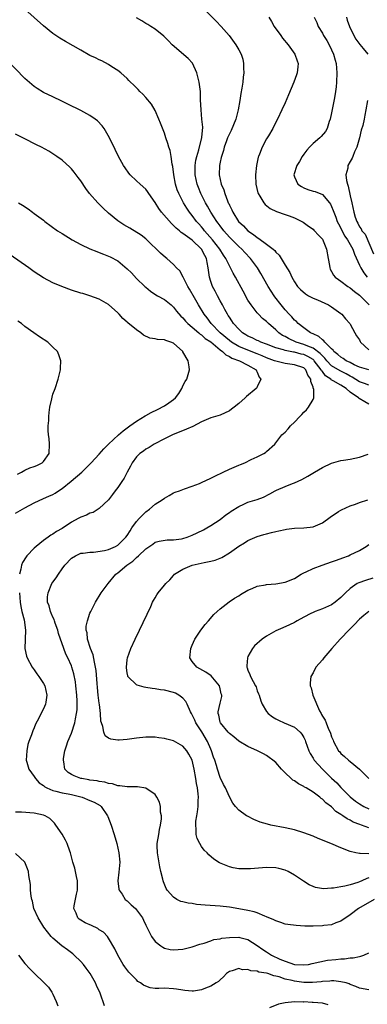
# Model space of a CAD drawing. Units: inches. Extents: x 2505702 to 2508000, y 1521000 to 1524000.
# Drawn here: x 2506182 to 2506257, y 1521454 to 1521666 of the extents above; entities that cross this region are included whole.
import ezdxf

# ---------------------------------------------------------------- set-up
doc = ezdxf.new("R2010")
doc.units = ezdxf.units.IN
doc.header["$MEASUREMENT"] = 0
doc.layers.add('LD25051521_10ft', color=254, linetype='Continuous')

msp = doc.modelspace()

# ---------------------------------------------------------------- linework, layer by layer
at = {"layer": 'LD25051521_10ft'}
for points, elevation in [([(2506257, 1521587.74), (2506256.08, 1521588.08), (2506255, 1521588.42), (2506253.44, 1521589.44), (2506253, 1521589.65), (2506252.14, 1521590.14), (2506251, 1521590.72), (2506250.81, 1521590.81), (2506249, 1521591.91), (2506247.98, 1521593), (2506247.55, 1521593.55), (2506247, 1521594.03), (2506246.55, 1521594.55), (2506245, 1521595.7), (2506243.87, 1521596.13), (2506243, 1521596.52), (2506241.39, 1521597), (2506239.75, 1521597.75), (2506239, 1521598.2), (2506238.46, 1521598.46), (2506237.64, 1521599), (2506237, 1521599.61), (2506235.38, 1521601), (2506235, 1521601.41), (2506234.12, 1521602.12), (2506233.28, 1521603), (2506233, 1521603.31), (2506231.66, 1521605), (2506231, 1521606.05), (2506229.94, 1521607.94), (2506228.29, 1521611), (2506227.82, 1521611.82), (2506227.24, 1521613), (2506227, 1521613.4), (2506226.23, 1521615), (2506225.72, 1521615.72), (2506224.93, 1521617), (2506223.39, 1521619), (2506221.67, 1521621), (2506221.38, 1521621.38), (2506221, 1521621.84), (2506220.44, 1521622.44), (2506219.95, 1521623), (2506219, 1521624.27), (2506218.38, 1521625), (2506217.83, 1521625.83), (2506217.12, 1521627), (2506216.1, 1521629), (2506215.79, 1521629.79), (2506215.41, 1521631), (2506215.03, 1521633), (2506214.81, 1521634.81), (2506214.68, 1521635.32), (2506214.46, 1521637), (2506214.24, 1521638.24), (2506213.97, 1521639), (2506213.77, 1521639.77), (2506213.33, 1521641), (2506213, 1521641.99), (2506212.17, 1521644.17), (2506211.84, 1521645), (2506211, 1521646.88), (2506210.22, 1521648.22), (2506209, 1521649.68), (2506208.39, 1521650.39), (2506207.69, 1521651), (2506207.37, 1521651.37), (2506207, 1521651.73), (2506206.39, 1521652.39), (2506205.7, 1521653), (2506205.37, 1521653.37), (2506205, 1521653.74), (2506203.62, 1521655), (2506203, 1521655.48), (2506201.7, 1521656.3), (2506201, 1521656.77), (2506199.54, 1521657.54), (2506199, 1521657.77), (2506198.19, 1521658.19), (2506197, 1521658.75), (2506195, 1521659.84), (2506191.73, 1521661.73), (2506190.49, 1521662.49), (2506189, 1521663.48), (2506187, 1521665.08), (2506183, 1521668.69)], 7540), ([(2506222.15, 1521668.15), (2506224.14, 1521666.14), (2506225.23, 1521665), (2506226.95, 1521663), (2506228.41, 1521661), (2506229, 1521659.95), (2506229.51, 1521659), (2506229.92, 1521657.92), (2506230.06, 1521657), (2506230, 1521656), (2506230.11, 1521655), (2506229.94, 1521654.06), (2506229.89, 1521653), (2506229.71, 1521651.71), (2506229.47, 1521650.53), (2506229.24, 1521649), (2506228.9, 1521647), (2506228.39, 1521645), (2506227.4, 1521642.6), (2506227, 1521641.87), (2506226.61, 1521641), (2506226.36, 1521640.36), (2506225.88, 1521639), (2506225.73, 1521638.27), (2506225.29, 1521637), (2506225.25, 1521636.75), (2506225, 1521635.76), (2506224.84, 1521635), (2506224.78, 1521633), (2506225.24, 1521631), (2506225.78, 1521629.78), (2506225.99, 1521629), (2506226.58, 1521627.42), (2506226.76, 1521627), (2506226.85, 1521626.85), (2506227, 1521626.48), (2506227.51, 1521625.51), (2506227.72, 1521625), (2506228.98, 1521623), (2506230.03, 1521622.03), (2506230.99, 1521621), (2506232.2, 1521620.2), (2506233, 1521619.5), (2506233.34, 1521619.34), (2506235, 1521618.1), (2506236.43, 1521617), (2506236.74, 1521616.74), (2506237, 1521616.36), (2506237.69, 1521615.69), (2506238.12, 1521615), (2506239, 1521613.54), (2506239.98, 1521611.98), (2506240.42, 1521611), (2506241, 1521610.01), (2506241.66, 1521609), (2506242.3, 1521608.3), (2506243.37, 1521607.37), (2506244.01, 1521607), (2506245, 1521606.46), (2506245.93, 1521606.07), (2506248.35, 1521605), (2506249, 1521604.6), (2506251, 1521603.14), (2506251.16, 1521603), (2506251.98, 1521601.98), (2506252.89, 1521601), (2506253, 1521600.84), (2506254, 1521599), (2506254.34, 1521598.34), (2506255, 1521597.47), (2506255.14, 1521597.14), (2506255.24, 1521597), (2506257, 1521595.32)], 7520), ([(2506235.48, 1521667), (2506236.06, 1521666.06), (2506236.64, 1521665), (2506238.05, 1521663), (2506238.45, 1521662.45), (2506239.64, 1521661), (2506241.06, 1521659), (2506241.55, 1521657.55), (2506241.79, 1521657), (2506241.73, 1521656.27), (2506241.59, 1521655), (2506241.44, 1521654.56), (2506240.87, 1521653), (2506239.74, 1521650.26), (2506239, 1521648.55), (2506238.3, 1521647), (2506237.35, 1521645), (2506237, 1521644.33), (2506236.34, 1521643), (2506235.41, 1521641.41), (2506235, 1521640.75), (2506234.08, 1521639), (2506233.48, 1521637.48), (2506233.26, 1521637), (2506233.19, 1521636.81), (2506232.81, 1521635), (2506232.61, 1521633), (2506232.7, 1521631), (2506233.14, 1521629.14), (2506233.2, 1521629), (2506233.57, 1521628.43), (2506234.4, 1521627), (2506234.67, 1521626.67), (2506235.78, 1521625.78), (2506237.12, 1521625.12), (2506239, 1521624.48), (2506239.83, 1521624.17), (2506241, 1521623.76), (2506242.59, 1521623), (2506242.85, 1521622.85), (2506244, 1521622), (2506245, 1521621.3), (2506245.14, 1521621.14), (2506245.32, 1521621), (2506246.07, 1521620.07), (2506247, 1521619.14), (2506247.16, 1521618.84), (2506247.88, 1521617), (2506248.27, 1521615), (2506248.53, 1521613.47), (2506248.6, 1521613), (2506248.71, 1521612.71), (2506249, 1521612.23), (2506249.4, 1521611.4), (2506249.74, 1521611), (2506250.45, 1521610.45), (2506251, 1521610.13), (2506252.49, 1521609), (2506253, 1521608.69), (2506253.91, 1521607.91), (2506255, 1521607.08), (2506257.04, 1521605.04)], 7510), ([(2506245.25, 1521667), (2506245.81, 1521665.81), (2506246.13, 1521665), (2506247, 1521663.56), (2506247.28, 1521663), (2506247.95, 1521661.95), (2506248.48, 1521661), (2506249, 1521659.92), (2506249.42, 1521659), (2506249.73, 1521657.73), (2506249.94, 1521657), (2506250.01, 1521656.01), (2506250.12, 1521655), (2506250.06, 1521653), (2506249.95, 1521651.95), (2506249.84, 1521651), (2506249.61, 1521649.61), (2506249, 1521646.41), (2506248.69, 1521645), (2506248.49, 1521644.49), (2506248.01, 1521643), (2506247.67, 1521642.33), (2506246.74, 1521641.26), (2506246.47, 1521641), (2506245, 1521639.78), (2506244.22, 1521639), (2506243.66, 1521638.34), (2506243, 1521637.45), (2506242.69, 1521637), (2506242.1, 1521635.9), (2506241.53, 1521635), (2506240.84, 1521633), (2506241, 1521632.56), (2506241.74, 1521631), (2506242.49, 1521630.49), (2506243, 1521630.25), (2506243.9, 1521629.9), (2506245, 1521629.54), (2506245.43, 1521629.43), (2506247, 1521628.82), (2506248.55, 1521627), (2506248.74, 1521626.74), (2506249, 1521626.23), (2506249.36, 1521625.36), (2506249.44, 1521625), (2506249.91, 1521623.91), (2506250.22, 1521623), (2506250.46, 1521622.46), (2506251.83, 1521619.83), (2506252.38, 1521619), (2506253.53, 1521617), (2506253.92, 1521615.92), (2506255, 1521613.58), (2506255.25, 1521613), (2506255.9, 1521611.9), (2506256.68, 1521611)], 7500), ([(2506252.2, 1521667), (2506252.36, 1521666.36), (2506252.84, 1521665), (2506253.81, 1521663), (2506254.22, 1521662.22), (2506255.07, 1521661.07), (2506255.76, 1521660.24), (2506256.76, 1521659)], 7490), ([(2506257, 1521591.06), (2506255, 1521591.64), (2506253.87, 1521592.13), (2506253, 1521592.58), (2506252.16, 1521593), (2506251.5, 1521593.5), (2506251, 1521593.76), (2506250.36, 1521594.36), (2506249.48, 1521595), (2506249.3, 1521595.3), (2506249, 1521595.52), (2506247.51, 1521597), (2506247.31, 1521597.31), (2506247, 1521597.48), (2506246.23, 1521598.23), (2506245, 1521598.76), (2506244.84, 1521598.85), (2506244.46, 1521599), (2506243, 1521600.08), (2506241.81, 1521601), (2506241.42, 1521601.42), (2506241, 1521601.75), (2506240.43, 1521602.43), (2506239.87, 1521603), (2506239, 1521603.94), (2506238.13, 1521605), (2506236.78, 1521606.78), (2506236.62, 1521607), (2506235.97, 1521607.97), (2506235.35, 1521609), (2506233.77, 1521611.77), (2506233.04, 1521613), (2506231.57, 1521615), (2506230.32, 1521616.32), (2506229.69, 1521617), (2506229, 1521617.62), (2506227, 1521619.61), (2506225.78, 1521621), (2506225, 1521622.01), (2506224.59, 1521622.59), (2506224.26, 1521623), (2506222.98, 1521625), (2506222.29, 1521626.29), (2506221.87, 1521627), (2506220.86, 1521629), (2506220.32, 1521630.32), (2506220.05, 1521631), (2506219.6, 1521633), (2506219.6, 1521635), (2506219.8, 1521636.2), (2506219.99, 1521637), (2506220.43, 1521638.43), (2506221.07, 1521641.07), (2506221.26, 1521643.26), (2506221.1, 1521645), (2506220.9, 1521647), (2506220.81, 1521649.2), (2506220.75, 1521651), (2506220.52, 1521653), (2506220.02, 1521655), (2506219.04, 1521657.04), (2506218.11, 1521658.11), (2506214.67, 1521661), (2506213.86, 1521661.86), (2506212.86, 1521662.86), (2506211, 1521664.36), (2506210.11, 1521665), (2506209.43, 1521665.43), (2506209, 1521665.64), (2506208.16, 1521666.16), (2506207, 1521666.81)], 7530), ([(2506257, 1521583.65), (2506256.12, 1521584.12), (2506254.89, 1521584.89), (2506254.8, 1521585), (2506253, 1521586.24), (2506252.14, 1521587), (2506251, 1521587.73), (2506249.34, 1521588.66), (2506248.89, 1521588.89), (2506248.8, 1521589), (2506247.71, 1521589.71), (2506247, 1521590.67), (2506246.84, 1521590.84), (2506246.78, 1521591), (2506245.26, 1521593), (2506245.14, 1521593.14), (2506245, 1521593.24), (2506243.89, 1521593.89), (2506243, 1521594.3), (2506242.42, 1521594.42), (2506241, 1521594.8), (2506240.82, 1521594.82), (2506239, 1521595.22), (2506238.66, 1521595.34), (2506237, 1521595.8), (2506235, 1521596.55), (2506233.75, 1521597), (2506233.25, 1521597.25), (2506233, 1521597.36), (2506231.91, 1521597.91), (2506231, 1521598.3), (2506230.57, 1521598.57), (2506229.81, 1521599), (2506229, 1521599.76), (2506227.88, 1521601), (2506227.55, 1521601.55), (2506227, 1521602.34), (2506226.76, 1521602.76), (2506226.58, 1521603), (2506226.05, 1521604.05), (2506225.48, 1521605), (2506225, 1521605.88), (2506224.41, 1521607), (2506223.94, 1521607.94), (2506223.38, 1521609), (2506223, 1521610.05), (2506222.69, 1521611), (2506222.47, 1521612.47), (2506222.46, 1521613), (2506222.18, 1521614.18), (2506222.07, 1521615), (2506221.68, 1521615.68), (2506221.01, 1521617), (2506219, 1521618.92), (2506217, 1521620.42), (2506216.64, 1521620.64), (2506216.24, 1521621), (2506215.54, 1521621.54), (2506215, 1521622.12), (2506214.53, 1521622.53), (2506212.39, 1521625), (2506211.8, 1521625.8), (2506211, 1521627.08), (2506209.67, 1521629), (2506209.41, 1521629.41), (2506209, 1521629.93), (2506207.78, 1521631), (2506207, 1521631.76), (2506205.67, 1521633), (2506205.36, 1521633.36), (2506204.54, 1521634.54), (2506204.24, 1521635), (2506203.15, 1521637), (2506202.45, 1521638.45), (2506202.17, 1521639), (2506201.79, 1521639.79), (2506201.17, 1521641), (2506200.02, 1521643), (2506199.59, 1521643.59), (2506198.63, 1521644.63), (2506198.14, 1521645), (2506197, 1521645.8), (2506195, 1521646.88), (2506192.25, 1521648.25), (2506190.91, 1521648.91), (2506189, 1521649.8), (2506187, 1521650.78), (2506185.61, 1521651.61), (2506185, 1521652.05), (2506184.46, 1521652.46), (2506183, 1521653.8), (2506179, 1521657.89)], 7550), ([(2506256.75, 1521649), (2506256.38, 1521647), (2506256.11, 1521645.89), (2506255.97, 1521645), (2506255.68, 1521643.68), (2506255.38, 1521642.61), (2506255.01, 1521641), (2506254.42, 1521639), (2506253.95, 1521637.95), (2506253.56, 1521637), (2506253.39, 1521636.61), (2506253, 1521635.87), (2506252.5, 1521635), (2506252.45, 1521634.45), (2506252.09, 1521633), (2506252.21, 1521631.79), (2506252.42, 1521631), (2506252.59, 1521630.59), (2506253, 1521628.51), (2506253.34, 1521627), (2506253.77, 1521625), (2506254.08, 1521623.92), (2506254.4, 1521623), (2506254.64, 1521622.64), (2506255, 1521621.83), (2506255.37, 1521621.37), (2506255.51, 1521621), (2506256.22, 1521620.22), (2506258.02, 1521616.01)], 7490), ([(2506258.18, 1521477), (2506254.75, 1521475), (2506253, 1521473.67), (2506251, 1521472.32), (2506249.92, 1521471.92), (2506249, 1521471.54), (2506247.34, 1521471.34), (2506247, 1521471.27), (2506245, 1521471.22), (2506243.24, 1521471.24), (2506241.34, 1521471.34), (2506239.58, 1521471.58), (2506239, 1521471.68), (2506238.04, 1521472.04), (2506237, 1521472.34), (2506236.59, 1521472.59), (2506235, 1521473.25), (2506234.62, 1521473.38), (2506233, 1521474.08), (2506232.32, 1521474.32), (2506231, 1521474.63), (2506229, 1521474.99), (2506227, 1521475.31), (2506225, 1521475.55), (2506221.76, 1521475.76), (2506219.92, 1521475.92), (2506219, 1521476.08), (2506218.16, 1521476.16), (2506217, 1521476.48), (2506216.57, 1521476.57), (2506215.69, 1521477), (2506215, 1521477.44), (2506213.59, 1521479), (2506213.36, 1521479.36), (2506212.8, 1521480.8), (2506212.73, 1521481), (2506212.68, 1521481.32), (2506212.28, 1521483), (2506212.02, 1521484.02), (2506211.5, 1521487), (2506211.46, 1521488.54), (2506211.45, 1521489), (2506211.78, 1521491), (2506211.96, 1521492.04), (2506212.19, 1521493), (2506212.37, 1521494.37), (2506212.38, 1521495), (2506212.2, 1521495.8), (2506212.14, 1521497), (2506211.93, 1521497.93), (2506211.4, 1521499), (2506211, 1521499.57), (2506209, 1521500.97), (2506207.23, 1521501.23), (2506205.24, 1521501.24), (2506205, 1521501.22), (2506203.45, 1521501.44), (2506203, 1521501.42), (2506201.86, 1521501.86), (2506201, 1521501.92), (2506200.22, 1521502.22), (2506199, 1521502.36), (2506198.51, 1521502.51), (2506197, 1521502.7), (2506196.76, 1521502.76), (2506195.25, 1521503), (2506195, 1521503.06), (2506193.59, 1521503.59), (2506193, 1521503.91), (2506192.32, 1521504.32), (2506191.61, 1521505), (2506191.38, 1521506.62), (2506191.27, 1521507), (2506191.3, 1521507.3), (2506191.62, 1521509), (2506191.96, 1521510.04), (2506192.25, 1521511), (2506193, 1521512.81), (2506193.72, 1521515), (2506193.87, 1521515.87), (2506194.13, 1521517), (2506194.21, 1521517.79), (2506194.25, 1521519), (2506194.23, 1521519.77), (2506194.16, 1521521), (2506193.97, 1521523), (2506193.86, 1521523.86), (2506193.55, 1521525.55), (2506193.11, 1521527), (2506193, 1521527.29), (2506192.22, 1521529), (2506191.83, 1521529.83), (2506191.36, 1521531), (2506190.25, 1521534.25), (2506190.05, 1521535), (2506189.49, 1521536.51), (2506189.33, 1521537), (2506189.27, 1521537.27), (2506189, 1521537.8), (2506188.65, 1521538.65), (2506188.47, 1521539), (2506188.2, 1521540.2), (2506187.87, 1521541), (2506187.86, 1521542.14), (2506187.97, 1521543), (2506188.82, 1521545), (2506189, 1521545.27), (2506189.74, 1521546.26), (2506190.19, 1521547), (2506191, 1521548.19), (2506191.62, 1521549), (2506193, 1521550.48), (2506193.87, 1521551), (2506195, 1521551.52), (2506195.52, 1521551.52), (2506197, 1521551.79), (2506197.75, 1521551.75), (2506200.13, 1521552.13), (2506201, 1521552.35), (2506202.52, 1521553), (2506203, 1521553.28), (2506204.74, 1521555), (2506205, 1521555.36), (2506205.61, 1521556.39), (2506206.03, 1521557), (2506207, 1521558.35), (2506207.58, 1521559), (2506209, 1521560.44), (2506209.81, 1521561), (2506211, 1521562.07), (2506212.52, 1521563), (2506213, 1521563.42), (2506214.01, 1521563.99), (2506215, 1521564.53), (2506215.32, 1521564.68), (2506216.27, 1521565), (2506217, 1521565.27), (2506217.37, 1521565.37), (2506219, 1521565.95), (2506220.54, 1521566.54), (2506221, 1521566.74), (2506223, 1521567.7), (2506223.84, 1521568.16), (2506225.68, 1521569), (2506227, 1521569.62), (2506229, 1521570.48), (2506229.38, 1521570.62), (2506230.34, 1521571), (2506231.69, 1521571.69), (2506233, 1521572.3), (2506234.42, 1521573), (2506234.77, 1521573.23), (2506235, 1521573.43), (2506236.74, 1521575), (2506237, 1521575.28), (2506238.31, 1521577), (2506239, 1521577.64), (2506239.65, 1521578.35), (2506240.18, 1521579), (2506241, 1521579.74), (2506242.18, 1521581), (2506242.59, 1521581.41), (2506243, 1521581.92), (2506243.57, 1521582.43), (2506244.02, 1521583), (2506245, 1521584.67), (2506245.17, 1521585), (2506245.19, 1521586.81), (2506245.1, 1521587), (2506245.05, 1521587.05), (2506245, 1521587.29), (2506244.49, 1521588.49), (2506244.5, 1521589), (2506243.88, 1521589.88), (2506243.48, 1521591), (2506243, 1521591.43), (2506241, 1521592.11), (2506239, 1521592.4), (2506237, 1521592.87), (2506236.73, 1521593), (2506235, 1521593.61), (2506234.04, 1521594.04), (2506233, 1521594.47), (2506231, 1521595.25), (2506229, 1521596.08), (2506227.42, 1521597), (2506227, 1521597.32), (2506225, 1521599), (2506223.09, 1521601), (2506222.2, 1521602.2), (2506221.56, 1521603), (2506220.34, 1521605), (2506219.49, 1521606.51), (2506218.43, 1521608.43), (2506218.07, 1521609), (2506217.02, 1521610.98), (2506216.35, 1521612.35), (2506215.65, 1521613), (2506215, 1521613.69), (2506213.53, 1521615), (2506213.23, 1521615.23), (2506212.17, 1521616.17), (2506209.24, 1521619), (2506209, 1521619.21), (2506208, 1521620), (2506205.55, 1521621.55), (2506204.29, 1521622.29), (2506203.18, 1521623), (2506203, 1521623.13), (2506201, 1521624.75), (2506199.83, 1521625.83), (2506198.68, 1521627), (2506196.93, 1521629), (2506196.08, 1521630.08), (2506195, 1521631.73), (2506194.45, 1521632.45), (2506193.6, 1521633.6), (2506193, 1521634.34), (2506192.67, 1521634.67), (2506191, 1521636.2), (2506189.89, 1521637), (2506188.15, 1521638.15), (2506186.55, 1521639), (2506185.52, 1521639.52), (2506182.82, 1521640.82), (2506181, 1521641.78)], 7560), ([(2506181.62, 1521627), (2506182.48, 1521626.48), (2506183.68, 1521625.68), (2506184.6, 1521625), (2506185, 1521624.73), (2506187, 1521623.24), (2506187.3, 1521623), (2506190.03, 1521621), (2506191, 1521620.36), (2506193.19, 1521619), (2506195, 1521618.05), (2506197, 1521617.11), (2506198.48, 1521616.48), (2506199, 1521616.31), (2506199.93, 1521615.93), (2506201, 1521615.52), (2506201.35, 1521615.35), (2506203, 1521614.47), (2506205, 1521612.79), (2506205.9, 1521611.9), (2506207, 1521610.73), (2506208.81, 1521609), (2506209, 1521608.8), (2506210, 1521608), (2506211.19, 1521607.19), (2506211.55, 1521607), (2506213, 1521606.18), (2506214.47, 1521605), (2506214.75, 1521604.75), (2506215, 1521604.56), (2506215.65, 1521603.65), (2506216.58, 1521602.58), (2506217, 1521602.25), (2506217.53, 1521601.53), (2506218.07, 1521601), (2506219, 1521600.23), (2506220.43, 1521599), (2506220.72, 1521598.72), (2506221, 1521598.58), (2506221.81, 1521597.81), (2506223, 1521597.04), (2506225, 1521595.36), (2506225.51, 1521595), (2506226.24, 1521594.24), (2506227, 1521593.9), (2506227.54, 1521593.54), (2506229.16, 1521593), (2506231, 1521592), (2506232.77, 1521591), (2506232.82, 1521590.82), (2506233, 1521590.52), (2506233.43, 1521589.43), (2506233.79, 1521589), (2506233, 1521587.36), (2506232.87, 1521587.13), (2506232.77, 1521587), (2506230.71, 1521585.29), (2506230.42, 1521585), (2506229, 1521583.75), (2506228.03, 1521583), (2506227.47, 1521582.53), (2506227, 1521582.19), (2506225, 1521581.29), (2506223, 1521580.7), (2506222.49, 1521580.49), (2506221, 1521579.83), (2506219.15, 1521578.85), (2506217.77, 1521578.23), (2506214.77, 1521577), (2506213, 1521576.14), (2506210.82, 1521575), (2506209.7, 1521574.3), (2506209, 1521573.92), (2506208.49, 1521573.51), (2506207.74, 1521573), (2506207, 1521572.33), (2506206.1, 1521571), (2506205.7, 1521570.3), (2506205, 1521569.01), (2506204.32, 1521567.68), (2506203.85, 1521567), (2506203, 1521565.72), (2506202.4, 1521565), (2506201.85, 1521564.15), (2506200.95, 1521563.05), (2506199, 1521561.14), (2506197.7, 1521560.3), (2506197, 1521560.18), (2506196.25, 1521559.75), (2506195, 1521559.33), (2506194.47, 1521559), (2506193, 1521558.2), (2506191, 1521556.89), (2506189.77, 1521556.23), (2506189, 1521555.64), (2506188.56, 1521555.44), (2506187.97, 1521555), (2506187, 1521554.26), (2506185.4, 1521553), (2506185, 1521552.62), (2506183.43, 1521551), (2506183.23, 1521550.77), (2506182.47, 1521549.53), (2506182.27, 1521549), (2506182.14, 1521548.14), (2506181.82, 1521547)], 7570), ([(2506181, 1521560.17), (2506183, 1521561.34), (2506185, 1521562.42), (2506187, 1521563.32), (2506188.17, 1521563.83), (2506189, 1521564.22), (2506189.5, 1521564.5), (2506190.24, 1521565), (2506191, 1521565.46), (2506192.97, 1521567.03), (2506195.22, 1521569), (2506197.27, 1521571), (2506199, 1521572.88), (2506199.98, 1521574.02), (2506201, 1521575), (2506203.13, 1521577), (2506204.11, 1521577.89), (2506205.59, 1521579), (2506207, 1521579.99), (2506208.88, 1521581.12), (2506209, 1521581.17), (2506210.18, 1521581.82), (2506211.53, 1521582.47), (2506213, 1521583.27), (2506213.94, 1521583.94), (2506215, 1521584.66), (2506215.41, 1521585), (2506216.09, 1521585.91), (2506216.78, 1521587), (2506216.83, 1521587.17), (2506217, 1521587.57), (2506217.5, 1521588.5), (2506217.83, 1521589), (2506218.41, 1521591), (2506218.35, 1521591.65), (2506218.16, 1521593), (2506217, 1521594.89), (2506216.95, 1521595), (2506215, 1521596.76), (2506214.41, 1521597), (2506213.35, 1521597.35), (2506213, 1521597.49), (2506211.53, 1521597.53), (2506211, 1521597.69), (2506209.85, 1521597.85), (2506208.53, 1521598.53), (2506207.91, 1521599), (2506207, 1521599.62), (2506205.15, 1521601.15), (2506205, 1521601.3), (2506204.1, 1521602.1), (2506203.25, 1521603), (2506203, 1521603.3), (2506201, 1521605.07), (2506199, 1521606.24), (2506197, 1521606.99), (2506195.44, 1521607.44), (2506195, 1521607.54), (2506193, 1521608.19), (2506190.96, 1521608.96), (2506189, 1521609.77), (2506187, 1521610.83), (2506185, 1521612.14), (2506183.83, 1521613), (2506179.81, 1521615.81)], 7580), ([(2506181.41, 1521568.59), (2506182.26, 1521569), (2506183, 1521569.39), (2506184.09, 1521569.91), (2506185, 1521570.24), (2506185.54, 1521570.46), (2506186.71, 1521571), (2506187, 1521571.26), (2506188.19, 1521573), (2506188.3, 1521575), (2506188.22, 1521576.22), (2506188.1, 1521577), (2506188.02, 1521577.98), (2506188.03, 1521579), (2506188.14, 1521580.14), (2506188.14, 1521581), (2506188.18, 1521581.82), (2506188.39, 1521583), (2506188.78, 1521584.78), (2506188.83, 1521585.17), (2506189, 1521585.78), (2506189.5, 1521587), (2506190.17, 1521589), (2506190.63, 1521591), (2506190.63, 1521591.37), (2506190.74, 1521593), (2506190.29, 1521594.29), (2506189.98, 1521595), (2506189, 1521595.92), (2506187.93, 1521597), (2506186.14, 1521598.14), (2506184.95, 1521599), (2506183, 1521600.37), (2506182.23, 1521601), (2506181.5, 1521601.5)], 7590), ([(2506257, 1521481.61), (2506256.54, 1521481.46), (2506255.53, 1521481), (2506255, 1521480.77), (2506254.65, 1521480.65), (2506253, 1521480.15), (2506251.83, 1521479.83), (2506251, 1521479.7), (2506249.39, 1521479.39), (2506249, 1521479.38), (2506247.27, 1521479.27), (2506245.56, 1521479.56), (2506245, 1521479.79), (2506244.16, 1521480.16), (2506242.91, 1521480.91), (2506241, 1521482.21), (2506239.62, 1521483), (2506239, 1521483.29), (2506237.64, 1521483.64), (2506237, 1521483.78), (2506235, 1521483.83), (2506231.56, 1521483.56), (2506231, 1521483.55), (2506229.56, 1521483.56), (2506229, 1521483.6), (2506227.82, 1521483.82), (2506227, 1521484.01), (2506226.27, 1521484.27), (2506224.88, 1521484.88), (2506223.65, 1521485.65), (2506222.56, 1521486.56), (2506222.19, 1521487), (2506221.58, 1521487.58), (2506221, 1521488.35), (2506220.61, 1521489), (2506220.08, 1521490.08), (2506219.87, 1521491), (2506219.88, 1521492.12), (2506219.76, 1521493), (2506219.81, 1521493.81), (2506220.01, 1521495), (2506220.16, 1521495.84), (2506220.28, 1521497), (2506220.28, 1521498.28), (2506220.32, 1521499), (2506220.27, 1521499.73), (2506220.1, 1521501), (2506219.93, 1521501.93), (2506219.78, 1521503), (2506219.44, 1521505), (2506219, 1521506.97), (2506218.3, 1521508.3), (2506217.82, 1521509), (2506217, 1521509.98), (2506215, 1521511.12), (2506213.51, 1521511.51), (2506213, 1521511.67), (2506211.81, 1521511.81), (2506211, 1521511.92), (2506209.9, 1521511.9), (2506209, 1521511.9), (2506207, 1521511.68), (2506205, 1521511.42), (2506203.29, 1521511.29), (2506203, 1521511.29), (2506201.47, 1521511.46), (2506201, 1521511.68), (2506200.24, 1521512.24), (2506199.97, 1521513), (2506199.79, 1521514.21), (2506199.47, 1521515), (2506199.36, 1521515.36), (2506199.28, 1521517), (2506199.05, 1521518.95), (2506199, 1521519.23), (2506198.77, 1521521), (2506198.6, 1521522.6), (2506198.52, 1521523.48), (2506198.31, 1521526.31), (2506198.21, 1521527), (2506197.95, 1521528.05), (2506197.66, 1521529.66), (2506197.1, 1521531), (2506196.49, 1521533), (2506196.39, 1521534.39), (2506196.2, 1521535), (2506196.2, 1521535.8), (2506196.43, 1521537), (2506197, 1521538.63), (2506197.16, 1521539), (2506198.18, 1521541), (2506199.42, 1521543), (2506200.88, 1521545), (2506202.55, 1521547), (2506203, 1521547.33), (2506204.94, 1521549), (2506206.19, 1521549.81), (2506207, 1521550.65), (2506207.41, 1521551), (2506209, 1521552.51), (2506210.49, 1521553.51), (2506211, 1521553.91), (2506211.87, 1521554.13), (2506213.61, 1521554.39), (2506215, 1521554.4), (2506216.66, 1521554.66), (2506217, 1521554.73), (2506217.9, 1521555), (2506219, 1521555.44), (2506220.06, 1521555.94), (2506221.39, 1521556.61), (2506222.11, 1521557), (2506223, 1521557.52), (2506225, 1521558.83), (2506226.23, 1521559.77), (2506227, 1521560.29), (2506227.4, 1521560.6), (2506229, 1521561.62), (2506230.07, 1521562.07), (2506231, 1521562.5), (2506233, 1521563.13), (2506234.36, 1521563.64), (2506235.7, 1521564.3), (2506236.87, 1521565), (2506237.12, 1521565.12), (2506239, 1521565.94), (2506240.58, 1521566.58), (2506241, 1521566.72), (2506242.59, 1521567.41), (2506243.87, 1521568.13), (2506245.29, 1521569), (2506247, 1521569.99), (2506249, 1521570.95), (2506251, 1521571.51), (2506251.56, 1521571.56), (2506253, 1521571.8), (2506255, 1521572.21), (2506256.84, 1521572.84)], 7550), ([(2506257, 1521486.8), (2506255.13, 1521486.87), (2506255, 1521486.85), (2506254.23, 1521487), (2506253, 1521487.3), (2506251, 1521488.09), (2506248.81, 1521489), (2506247.52, 1521489.52), (2506247, 1521489.76), (2506246.12, 1521490.12), (2506245, 1521490.63), (2506243, 1521491.36), (2506241, 1521491.94), (2506239, 1521492.41), (2506235.91, 1521493), (2506235.17, 1521493.17), (2506233.64, 1521493.64), (2506232.23, 1521494.23), (2506230.89, 1521494.89), (2506230.71, 1521495), (2506229, 1521496.2), (2506228.31, 1521497), (2506227.73, 1521497.73), (2506227, 1521499.07), (2506226.15, 1521501), (2506225.75, 1521501.75), (2506225, 1521503.21), (2506224.41, 1521505), (2506224.21, 1521505.79), (2506223.84, 1521507), (2506223.61, 1521507.61), (2506223.18, 1521509), (2506223, 1521509.37), (2506222.29, 1521511), (2506221.07, 1521513.07), (2506219.81, 1521515), (2506219.58, 1521515.58), (2506219, 1521516.71), (2506218.81, 1521517), (2506218.6, 1521517.4), (2506217.9, 1521519), (2506217.64, 1521519.64), (2506217, 1521520.35), (2506216.13, 1521521), (2506215.39, 1521521.39), (2506215, 1521521.54), (2506213, 1521522.05), (2506212.14, 1521522.14), (2506211, 1521522.35), (2506210.38, 1521522.38), (2506209, 1521522.65), (2506208.67, 1521522.67), (2506207.12, 1521523.12), (2506207, 1521523.2), (2506205.17, 1521525), (2506205.12, 1521525.12), (2506205, 1521525.77), (2506204.84, 1521526.84), (2506204.83, 1521527), (2506205, 1521528.56), (2506205.06, 1521529), (2506205.8, 1521531), (2506206.71, 1521533), (2506207.64, 1521535), (2506210.06, 1521540.06), (2506210.48, 1521541), (2506210.66, 1521541.35), (2506211, 1521541.96), (2506211.39, 1521542.61), (2506211.68, 1521543), (2506213, 1521544.64), (2506213.32, 1521545), (2506214.21, 1521545.79), (2506215, 1521546.76), (2506215.22, 1521547), (2506217, 1521548.09), (2506218.96, 1521549), (2506221.55, 1521549.55), (2506223, 1521549.83), (2506223.93, 1521550.07), (2506225.37, 1521550.63), (2506227, 1521551.63), (2506229, 1521553.05), (2506230.25, 1521553.75), (2506231, 1521554.25), (2506233, 1521555.14), (2506234.44, 1521555.56), (2506235, 1521555.73), (2506236.03, 1521555.97), (2506237, 1521556.23), (2506237.66, 1521556.34), (2506239, 1521556.68), (2506239.31, 1521556.69), (2506241, 1521556.94), (2506243, 1521556.98), (2506245, 1521557.19), (2506247, 1521558.08), (2506248.67, 1521559.33), (2506250.5, 1521560.5), (2506251, 1521560.84), (2506251.1, 1521560.9), (2506253, 1521561.75), (2506254.11, 1521562.11), (2506255, 1521562.43), (2506256.81, 1521563)], 7540), ([(2506257, 1521492.43), (2506255.42, 1521493), (2506255.1, 1521493.1), (2506253.65, 1521493.65), (2506253, 1521494.04), (2506252.32, 1521494.32), (2506251.4, 1521495), (2506251, 1521495.28), (2506249.92, 1521495.92), (2506249, 1521496.89), (2506247.76, 1521497.76), (2506247, 1521498.61), (2506246.75, 1521498.75), (2506246.46, 1521499), (2506245, 1521500.08), (2506243.53, 1521501), (2506243.18, 1521501.18), (2506243, 1521501.33), (2506241.86, 1521501.86), (2506241, 1521502.49), (2506240.67, 1521502.67), (2506240.29, 1521503), (2506239, 1521504.21), (2506238.2, 1521505), (2506237, 1521506.48), (2506236.36, 1521507), (2506235.57, 1521507.57), (2506235, 1521507.98), (2506234.34, 1521508.34), (2506233.07, 1521509), (2506231, 1521509.9), (2506229, 1521511.05), (2506227.98, 1521511.98), (2506227, 1521512.71), (2506226.88, 1521512.88), (2506226.76, 1521513), (2506225.05, 1521515), (2506225, 1521515.13), (2506224.69, 1521516.69), (2506224.56, 1521517), (2506224.6, 1521517.4), (2506225, 1521519.28), (2506225.35, 1521520.65), (2506225.35, 1521521), (2506225.24, 1521521.25), (2506225, 1521522.36), (2506224.84, 1521523), (2506223.11, 1521525.11), (2506221.94, 1521525.94), (2506219.99, 1521527), (2506219, 1521528.22), (2506218.47, 1521529), (2506218.67, 1521531), (2506219, 1521531.73), (2506219.59, 1521533), (2506220.85, 1521535), (2506221.79, 1521536.21), (2506222.47, 1521537), (2506223.68, 1521538.32), (2506224.37, 1521539), (2506225, 1521539.59), (2506226.93, 1521541.07), (2506228.12, 1521541.88), (2506229, 1521542.39), (2506229.36, 1521542.64), (2506231, 1521543.57), (2506231.93, 1521543.93), (2506233, 1521544.41), (2506234.75, 1521544.75), (2506235, 1521544.82), (2506236.98, 1521544.98), (2506239, 1521545.32), (2506241, 1521546.13), (2506242.47, 1521547), (2506243, 1521547.29), (2506243.55, 1521547.55), (2506245, 1521548.28), (2506246.95, 1521549), (2506249, 1521549.67), (2506250.04, 1521550.04), (2506251.42, 1521550.58), (2506252.62, 1521551), (2506253, 1521551.17), (2506255, 1521552.16), (2506256.4, 1521553), (2506257, 1521553.4)], 7530), ([(2506257.85, 1521546.15), (2506256.3, 1521545.7), (2506254.82, 1521545.18), (2506254.52, 1521545), (2506253, 1521543.97), (2506251.96, 1521543), (2506251.48, 1521542.52), (2506251, 1521541.99), (2506249.78, 1521541), (2506249, 1521540.44), (2506247, 1521539.55), (2506245.47, 1521539), (2506245, 1521538.8), (2506244.55, 1521538.55), (2506243, 1521537.77), (2506241.57, 1521537), (2506241.22, 1521536.78), (2506241, 1521536.65), (2506239.9, 1521536.1), (2506238.5, 1521535.5), (2506237, 1521534.81), (2506235, 1521533.67), (2506234.07, 1521533), (2506233.47, 1521532.53), (2506233, 1521532.11), (2506232.43, 1521531.57), (2506231.99, 1521531), (2506231, 1521529.32), (2506230.86, 1521529), (2506230.73, 1521527.27), (2506230.75, 1521527), (2506230.83, 1521526.83), (2506231, 1521526.33), (2506231.41, 1521525.41), (2506231.53, 1521525), (2506232.08, 1521523.92), (2506232.6, 1521523), (2506232.73, 1521522.73), (2506233, 1521521.93), (2506233.28, 1521521.28), (2506233.38, 1521521), (2506233.77, 1521519.77), (2506234.06, 1521519), (2506235, 1521517.47), (2506235.37, 1521517), (2506236.3, 1521516.3), (2506237, 1521515.85), (2506237.56, 1521515.56), (2506238.82, 1521515), (2506241, 1521514.09), (2506242.21, 1521513), (2506242.58, 1521512.58), (2506243, 1521511.89), (2506243.29, 1521511.29), (2506243.41, 1521511), (2506244.11, 1521509), (2506244.38, 1521508.38), (2506245, 1521507.43), (2506245.24, 1521507), (2506247.04, 1521505), (2506249, 1521503.11), (2506250.09, 1521502.09), (2506251, 1521501.1), (2506253, 1521499.05), (2506254.15, 1521498.15), (2506255, 1521497.55), (2506255.95, 1521497), (2506257, 1521496.5)], 7520), ([(2506181.82, 1521543), (2506181.99, 1521541), (2506182.09, 1521540.09), (2506182.35, 1521539), (2506182.83, 1521537.17), (2506183.12, 1521535), (2506183.03, 1521533.03), (2506183.04, 1521532.96), (2506183, 1521531), (2506183.35, 1521529.35), (2506183.48, 1521529), (2506184.59, 1521527), (2506185, 1521526.46), (2506185.57, 1521525.57), (2506186, 1521525), (2506187, 1521523.45), (2506187.25, 1521523), (2506187.73, 1521521), (2506187.48, 1521519.48), (2506187.42, 1521519), (2506187, 1521518.03), (2506186.64, 1521517.36), (2506185.99, 1521515.99), (2506185.29, 1521514.71), (2506185, 1521513.91), (2506184.71, 1521513.29), (2506184.44, 1521512.44), (2506183.87, 1521511), (2506183.66, 1521510.34), (2506183.38, 1521509), (2506183.29, 1521507), (2506183.43, 1521506.57), (2506183.82, 1521505), (2506185, 1521503.46), (2506185.27, 1521503), (2506186.08, 1521502.08), (2506187, 1521501.5), (2506187.25, 1521501.25), (2506187.72, 1521501), (2506189, 1521500.45), (2506189.68, 1521500.32), (2506191, 1521499.96), (2506192.28, 1521499.72), (2506193, 1521499.57), (2506195.3, 1521499), (2506197, 1521498.32), (2506197.91, 1521497.9), (2506199.18, 1521497.18), (2506199.38, 1521497), (2506200.76, 1521495), (2506200.82, 1521494.82), (2506201.55, 1521493), (2506202.18, 1521491), (2506202.76, 1521489), (2506203.24, 1521487), (2506203.39, 1521485), (2506203.18, 1521482.82), (2506202.99, 1521480.99), (2506203.21, 1521479.21), (2506203.27, 1521479), (2506203.9, 1521478.1), (2506204.59, 1521477), (2506204.79, 1521476.79), (2506205, 1521476.65), (2506205.84, 1521475.84), (2506206.76, 1521475), (2506207, 1521474.75), (2506208.3, 1521473), (2506208.53, 1521472.53), (2506209, 1521471.47), (2506209.15, 1521471.15), (2506209.54, 1521470.46), (2506210.26, 1521469), (2506211, 1521467.91), (2506212.22, 1521467), (2506212.68, 1521466.68), (2506213, 1521466.51), (2506214.23, 1521466.23), (2506215, 1521466.1), (2506217, 1521466.25), (2506219, 1521466.75), (2506220.65, 1521467.35), (2506221.55, 1521467.55), (2506223, 1521468.06), (2506223.67, 1521468.33), (2506225, 1521468.51), (2506225.38, 1521468.62), (2506227, 1521468.81), (2506229, 1521468.85), (2506229.22, 1521468.78), (2506231, 1521468.33), (2506233, 1521467.05), (2506234.2, 1521466.2), (2506235, 1521465.67), (2506235.43, 1521465.43), (2506236.07, 1521465), (2506237.85, 1521464.15), (2506239, 1521463.67), (2506241, 1521462.97), (2506243, 1521462.87), (2506244.03, 1521463), (2506244.84, 1521463.16), (2506246.43, 1521463.57), (2506248.12, 1521463.88), (2506249.92, 1521464.08), (2506251, 1521464.18), (2506251.78, 1521464.22), (2506253, 1521464.38), (2506253.6, 1521464.4), (2506255, 1521464.71), (2506255.26, 1521464.74), (2506255.95, 1521465), (2506257, 1521465.46)], 7570), ([(2506256.98, 1521539), (2506255.9, 1521538.1), (2506255, 1521537.36), (2506253.86, 1521536.14), (2506252.72, 1521535), (2506251, 1521533.15), (2506250.84, 1521533), (2506249.05, 1521531), (2506247.32, 1521529), (2506247, 1521528.56), (2506245.63, 1521527), (2506245, 1521525.77), (2506244.53, 1521525), (2506244.39, 1521523.61), (2506244.4, 1521523), (2506244.58, 1521522.58), (2506244.96, 1521521), (2506246.39, 1521517.61), (2506246.72, 1521517), (2506246.84, 1521516.84), (2506247, 1521516.45), (2506247.6, 1521515.6), (2506247.8, 1521515), (2506248.32, 1521513.68), (2506248.67, 1521513), (2506248.77, 1521512.77), (2506249, 1521511.98), (2506249.31, 1521511.31), (2506249.42, 1521511), (2506250.51, 1521509), (2506250.75, 1521508.75), (2506251, 1521508.44), (2506251.79, 1521507.79), (2506252.61, 1521507), (2506253, 1521506.69), (2506255, 1521505.01), (2506257, 1521503)], 7510), ([(2506257, 1521457.52), (2506255, 1521457.9), (2506254.24, 1521458.24), (2506253, 1521458.69), (2506252.8, 1521458.8), (2506252.11, 1521459), (2506251, 1521459.27), (2506249.44, 1521459.44), (2506249, 1521459.43), (2506248.61, 1521459.39), (2506247, 1521459.31), (2506246.73, 1521459.27), (2506244.88, 1521459.12), (2506243, 1521459.12), (2506241, 1521459.37), (2506240.49, 1521459.51), (2506239, 1521459.84), (2506237.69, 1521460.31), (2506237, 1521460.48), (2506236.53, 1521460.53), (2506235.27, 1521461), (2506235, 1521461.08), (2506233.35, 1521461.35), (2506233, 1521461.5), (2506231.62, 1521461.62), (2506231, 1521461.9), (2506229.84, 1521461.84), (2506229, 1521462.1), (2506227.59, 1521461.59), (2506227, 1521461.46), (2506226.4, 1521461), (2506225.71, 1521460.29), (2506225, 1521459.7), (2506224.67, 1521459.33), (2506224.18, 1521459), (2506223, 1521458.3), (2506221.86, 1521457.86), (2506221, 1521457.48), (2506219.26, 1521457.26), (2506219, 1521457.21), (2506217.39, 1521457.39), (2506217, 1521457.41), (2506215.65, 1521457.65), (2506215, 1521457.73), (2506213, 1521457.84), (2506211.79, 1521457.79), (2506211, 1521457.83), (2506209.94, 1521457.94), (2506209, 1521458.27), (2506208.5, 1521458.5), (2506207.87, 1521459), (2506207.33, 1521459.33), (2506207, 1521459.64), (2506205.64, 1521461), (2506205.33, 1521461.33), (2506204.47, 1521462.47), (2506204.12, 1521463), (2506202.99, 1521465), (2506202.38, 1521466.38), (2506201, 1521468.65), (2506200.75, 1521469), (2506199.9, 1521469.9), (2506199, 1521470.45), (2506198.69, 1521470.69), (2506197.34, 1521471.34), (2506195.97, 1521471.97), (2506195, 1521472.51), (2506194.7, 1521472.7), (2506194.37, 1521473), (2506194.01, 1521473.99), (2506193.52, 1521475), (2506193.58, 1521475.58), (2506194.1, 1521478.1), (2506194.32, 1521479), (2506194.3, 1521481), (2506194.08, 1521481.92), (2506193.87, 1521483), (2506193.75, 1521483.75), (2506193.34, 1521485), (2506192.8, 1521487), (2506192.64, 1521487.36), (2506192.09, 1521489), (2506191.76, 1521489.76), (2506191, 1521491.02), (2506189.67, 1521493), (2506189.38, 1521493.38), (2506189, 1521493.75), (2506188.38, 1521494.38), (2506187.34, 1521495), (2506187, 1521495.13), (2506185, 1521495.57), (2506182.26, 1521495.74), (2506181, 1521495.78)], 7580), ([(2506200.1, 1521454.1), (2506199.17, 1521456.83), (2506198.43, 1521458.43), (2506198.21, 1521459), (2506197.05, 1521461.05), (2506196.21, 1521462.21), (2506195.57, 1521463), (2506195, 1521463.65), (2506193.59, 1521465), (2506193.28, 1521465.28), (2506193, 1521465.47), (2506192.13, 1521466.13), (2506190.97, 1521466.97), (2506189, 1521468.63), (2506188.65, 1521469), (2506187.07, 1521471), (2506185.84, 1521473), (2506184.93, 1521475), (2506184.61, 1521476.61), (2506184.47, 1521477), (2506184.32, 1521477.68), (2506184.23, 1521479), (2506184.18, 1521480.18), (2506183.84, 1521482.16), (2506183.74, 1521483), (2506183.56, 1521483.56), (2506182.99, 1521485), (2506181, 1521486.87)], 7590), ([(2506181.62, 1521465), (2506183, 1521463.2), (2506184.05, 1521462.05), (2506185, 1521461.07), (2506187.17, 1521459), (2506188.07, 1521458.07), (2506188.76, 1521457), (2506189, 1521456.58), (2506189.74, 1521455), (2506190.09, 1521454.09)], 7600), ([(2506248.27, 1521454.27), (2506247, 1521454.64), (2506245, 1521454.81), (2506244.81, 1521454.81), (2506243, 1521454.9), (2506242.89, 1521454.89), (2506241, 1521454.94), (2506239, 1521454.73), (2506237.58, 1521454.42), (2506235.62, 1521453.62)], 7590)]:
    msp.add_lwpolyline(points, dxfattribs=dict(at, elevation=elevation))

doc.saveas('drawing.dxf')
